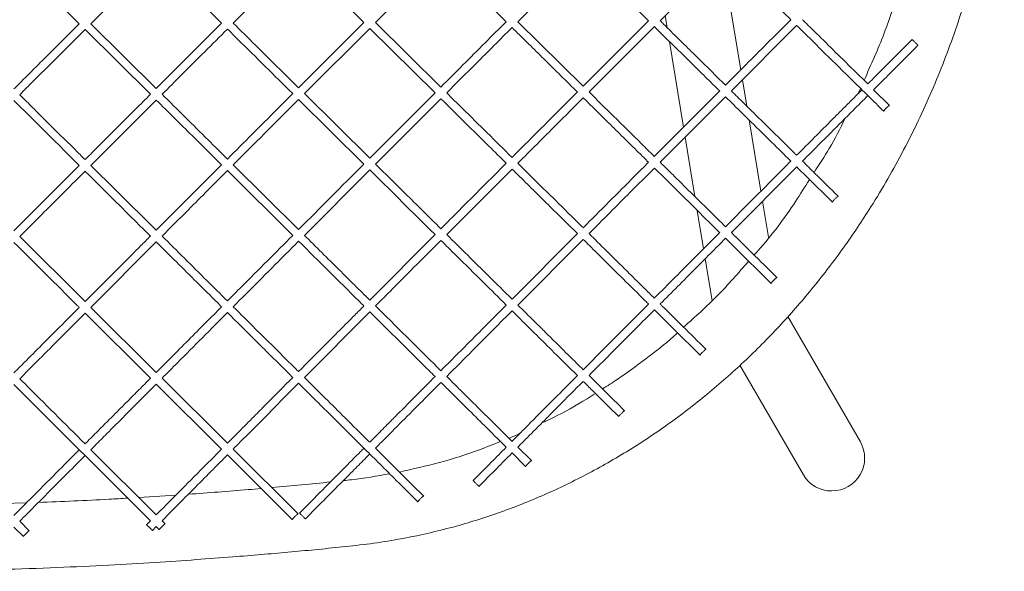
# Model space of a CAD drawing. Units: millimetres. Extents: x 1051 to 1780, y -4196 to -2912.
# Drawn here: x 1451 to 1691, y -3595 to -3461 of the extents above; entities that cross this region are included whole.
import ezdxf

# ---------------------------------------------------------------- set-up
doc = ezdxf.new("R2010")
doc.units = ezdxf.units.MM

msp = doc.modelspace()

# ---------------------------------------------------------------- linework, layer by layer
at = {"color": 7, "linetype": 'Continuous', "lineweight": 15}
for p, q in [((1468.74, -3461.83), (1484.61, -3445.99)), ((1484.61, -3445.99), (1500.48, -3461.71)), ((1519.18, -3445.84), (1535.05, -3461.54)), ((1553.75, -3445.68), (1569.62, -3461.35)), ((1572.46, -3461.34), (1588.33, -3445.46)), ((1607.04, -3461.11), (1622.91, -3445.22)), ((1626.62, -3473.03), (1622.16, -3445.97)), ((1588.32, -3477.02), (1572.46, -3461.34)), ((1604.2, -3461.12), (1588.32, -3477.02)), ((1608.24, -3459.91), (1608.71, -3462.77)), ((1467.32, -3463.25), (1483.19, -3478.99)), ((1484.6, -3477.58), (1468.74, -3461.83)), ((1500.48, -3461.71), (1484.6, -3477.58)), ((1535.05, -3461.54), (1519.18, -3477.42)), ((1520.59, -3478.82), (1536.47, -3462.95)), ((1536.47, -3462.95), (1552.34, -3478.65)), ((1553.75, -3477.23), (1537.88, -3461.53)), ((1589.75, -3478.42), (1605.62, -3462.53)), ((1624.32, -3478.17), (1640.19, -3462.25)), ((1609.27, -3466.12), (1612.7, -3486.99)), ((1628.08, -3481.88), (1627.02, -3475.47)), ((1662.75, -3481.69), (1658.89, -3477.88)), ((1468.73, -3496.29), (1484.61, -3480.4)), ((1519.18, -3480.24), (1535.05, -3495.97)), ((1536.46, -3494.55), (1520.59, -3478.82)), ((1552.34, -3478.65), (1536.46, -3494.55)), ((1537.89, -3495.97), (1553.76, -3480.06)), ((1621.49, -3478.18), (1605.61, -3494.1)), ((1607.03, -3495.51), (1622.91, -3479.59)), ((1662.75, -3481.69), (1662.75, -3481.75)), ((1631.48, -3502.57), (1628.63, -3485.23)), ((1613.1, -3489.42), (1615.48, -3503.87)), ((1500.48, -3496.15), (1484.6, -3512.07)), ((1519.18, -3511.89), (1503.31, -3496.14)), ((1555.17, -3513.1), (1571.05, -3497.17)), ((1624.32, -3512.61), (1640.2, -3496.66)), ((1501.9, -3497.56), (1517.77, -3513.31)), ((1520.6, -3513.3), (1536.48, -3497.38)), ((1633.32, -3513.73), (1631.89, -3505.01)), ((1616.04, -3507.23), (1617.57, -3516.55)), ((1467.31, -3529.41), (1451.44, -3513.59)), ((1552.34, -3513.1), (1536.46, -3529.05)), ((1586.92, -3512.88), (1571.04, -3528.83)), ((1468.73, -3530.82), (1484.61, -3514.89)), ((1572.46, -3530.24), (1588.34, -3514.28)), ((1617.97, -3518.98), (1619.65, -3529.17)), ((1467.32, -3532.24), (1483.19, -3548.05)), ((1484.6, -3546.64), (1468.73, -3530.82)), ((1520.59, -3547.85), (1536.47, -3531.88)), ((1655.68, -3563.53), (1638.06, -3533.02)), ((1626.42, -3544.86), (1641.82, -3571.53)), ((1450.03, -3549.58), (1483.19, -3582.72)), ((1484.6, -3549.47), (1500.48, -3565.29)), ((1501.88, -3563.87), (1486.01, -3548.05)), ((1484.6, -3581.3), (1468.73, -3565.44)), ((1519.07, -3581), (1503.3, -3565.28)), ((1571.05, -3566.23), (1574.34, -3569.5)), ((1575.75, -3568.08), (1572.45, -3564.81)), ((1501.89, -3566.7), (1517.66, -3582.41)), ((1453.07, -3578.35), (1447.13, -3578.51)), ((1489.38, -3576.48), (1480.34, -3577.04)), ((1453.73, -3585.13), (1451.44, -3582.83)), ((1483.19, -3582.72), (1482.25, -3583.67)), ((1486.76, -3583.46), (1486.01, -3582.71)), ((1450.03, -3584.25), (1452.32, -3586.54)), ((1483.67, -3585.08), (1484.61, -3584.13)), ((1484.61, -3584.13), (1485.35, -3584.88))]:
    msp.add_line(p, q, dxfattribs=at)
at = {"color": 7, "linetype": 'Continuous', "lineweight": 15, "flags": 128}
for points in [[(1450.03, -3446.09), (1461.49, -3457.46), (1465.9, -3461.84)], [(1661.42, -3483.09), (1661.37, -3483.12), (1661.35, -3483.11), (1661.36, -3483.05), (1661.44, -3482.92), (1661.59, -3482.72), (1661.8, -3482.49), (1662.03, -3482.25), (1662.27, -3482.03), (1662.48, -3481.85), (1662.64, -3481.73), (1662.74, -3481.68), (1662.75, -3481.69), (1662.75, -3481.69)], [(1465.9, -3496.29), (1460.73, -3501.47), (1452.25, -3509.96), (1450.03, -3512.18)], [(1484.6, -3512.07), (1474.83, -3502.35), (1468.73, -3496.29)]]:
    msp.add_lwpolyline(points, dxfattribs=at)
at = {"color": 7, "linetype": 'Continuous', "lineweight": 15}
for centre, radius, start, end in [((1648.72, -3567.48), 7.99, 270.1838, 29.5556), ((1648.66, -3567.56), 7.91, 210.1067, 270.6407)]:
    msp.add_arc(centre, radius, start, end, dxfattribs=at)
for points, knots in [([(1415.45, -3595.02), (1420.9, -3594.99), (1431.36, -3594.95), (1446.39, -3594.61), (1460.15, -3594.14), (1472.65, -3593.55), (1483.92, -3592.9), (1493.96, -3592.22), (1502.56, -3591.56), (1509.97, -3590.95), (1516.63, -3590.37), (1523.18, -3589.76), (1529.84, -3589.08), (1536.63, -3588.34), (1545.15, -3587.01), (1555.3, -3584.78), (1566.88, -3581.26), (1578.17, -3576.86), (1589.09, -3571.63), (1599.57, -3565.65), (1609.59, -3558.94), (1619.1, -3551.55), (1628.08, -3543.56), (1636.52, -3534.99), (1644.38, -3525.92), (1651.66, -3516.38), (1659.07, -3505.33), (1666.36, -3492.63), (1673.21, -3478.23), (1678.92, -3463.44), (1683.47, -3448.44), (1686.88, -3433.41), (1689.2, -3418.41), (1690.48, -3403.49), (1690.72, -3388.71), (1690.01, -3374.85), (1689, -3361.74), (1687.76, -3349.03), (1686.13, -3335.71), (1684.05, -3321.64), (1681.47, -3306.85), (1678.33, -3291.37), (1674.88, -3276.55), (1671.33, -3262.89), (1667.93, -3250.89), (1664.55, -3239.74), (1661.29, -3229.45), (1658.07, -3220.04), (1654.76, -3211.54), (1651.46, -3203.94), (1648.13, -3196.99), (1644.44, -3189.95), (1640.07, -3182.42), (1634.77, -3174.26), (1628.62, -3165.81), (1622.05, -3157.81), (1615.15, -3150.33), (1608.01, -3143.39), (1600, -3136.46), (1590.94, -3129.56), (1581.25, -3123.28), (1574.01, -3119.04), (1570.13, -3117.23), (1569.57, -3116.97)], [0, 0, 0, 0, 0.022923, 0.044001, 0.063297, 0.080852, 0.096689, 0.110818, 0.123211, 0.133009, 0.14214, 0.151351, 0.160727, 0.170333, 0.180134, 0.197041, 0.214055, 0.231052, 0.248012, 0.264939, 0.281832, 0.298701, 0.315566, 0.332421, 0.349257, 0.366077, 0.38289, 0.405298, 0.4277, 0.450065, 0.472131, 0.493848, 0.515215, 0.536339, 0.557283, 0.577915, 0.595304, 0.613207, 0.63225, 0.652442, 0.673771, 0.696224, 0.719777, 0.738652, 0.756442, 0.773004, 0.788346, 0.802545, 0.815453, 0.827265, 0.837918, 0.848378, 0.861222, 0.87508, 0.889951, 0.905837, 0.919278, 0.933377, 0.948265, 0.964405, 0.981845, 0.997372, 1, 1, 1, 1]), ([(1503.31, -3461.7), (1507.63, -3457.38), (1512.92, -3452.09), (1518.21, -3446.81), (1519.18, -3445.84)], [0, 0, 0, 0, 0.816783, 1, 1, 1, 1]), ([(1537.88, -3461.53), (1540.04, -3459.37), (1545.33, -3454.08), (1550.62, -3448.8), (1553.75, -3445.68)], [0, 0, 0, 0, 0.408071, 1, 1, 1, 1]), ([(1588.33, -3445.46), (1588.68, -3445.81), (1591.94, -3449.02), (1597.23, -3454.24), (1602.17, -3459.11), (1604.2, -3461.12)], [0, 0, 0, 0, 0.0664, 0.615695, 1, 1, 1, 1]), ([(1622.91, -3445.22), (1623.64, -3445.94), (1625.32, -3447.6), (1628.22, -3450.46), (1631.87, -3454.05), (1635.47, -3457.6), (1637.86, -3459.95), (1638.77, -3460.85)], [0, 0, 0, 0, 0.137234, 0.319164, 0.548951, 0.827152, 1, 1, 1, 1]), ([(1665.31, -3452.63), (1664.1, -3456.48), (1661.64, -3464.3), (1658.27, -3471.78), (1656.56, -3475.58)], [0, 0, 0, 0, 0.492435, 1, 1, 1, 1]), ([(1569.62, -3461.35), (1567.91, -3463.06), (1562.61, -3468.35), (1557.33, -3473.65), (1553.75, -3477.23)], [0, 0, 0, 0, 0.3240095, 1, 1, 1, 1]), ([(1622.9, -3476.77), (1622.66, -3476.53), (1620.07, -3473.98), (1615.06, -3469.03), (1610.01, -3464.04), (1607.31, -3461.38), (1607.04, -3461.11)], [0, 0, 0, 0, 0.044468, 0.489788, 0.948059, 1, 1, 1, 1]), ([(1638.77, -3460.85), (1636.81, -3462.81), (1631.52, -3468.12), (1626.23, -3473.42), (1622.9, -3476.77)], [0, 0, 0, 0, 0.37021, 1, 1, 1, 1]), ([(1657.47, -3476.48), (1657.25, -3476.26), (1655.25, -3474.29), (1651.65, -3470.74), (1646.87, -3466.03), (1643.59, -3462.79), (1641.9, -3461.13), (1641.61, -3460.84)], [0, 0, 0, 0, 0.041132, 0.378886, 0.680088, 0.944708, 1, 1, 1, 1]), ([(1465.9, -3461.84), (1463.78, -3463.96), (1458.91, -3468.82), (1453.61, -3474.11), (1450.44, -3477.28), (1450.03, -3477.69)], [0, 0, 0, 0, 0.400571, 0.92137, 1, 1, 1, 1]), ([(1451.44, -3479.1), (1452.11, -3478.43), (1455.35, -3475.2), (1460.64, -3469.91), (1465.27, -3465.3), (1467.32, -3463.25)], [0, 0, 0, 0, 0.126267, 0.612086, 1, 1, 1, 1]), ([(1486.02, -3478.99), (1487.63, -3477.38), (1492.92, -3472.08), (1498.21, -3466.8), (1501.9, -3463.11)], [0, 0, 0, 0, 0.303309, 1, 1, 1, 1]), ([(1501.9, -3463.11), (1502.74, -3463.95), (1508.03, -3469.19), (1513.32, -3474.43), (1517.76, -3478.83)], [0, 0, 0, 0, 0.160378, 1, 1, 1, 1]), ([(1519.18, -3477.42), (1515.68, -3473.96), (1510.39, -3468.71), (1505.11, -3463.48), (1503.31, -3461.7)], [0, 0, 0, 0, 0.660666, 1, 1, 1, 1]), ([(1555.17, -3478.64), (1557.53, -3476.28), (1562.82, -3470.97), (1568.11, -3465.69), (1571.04, -3462.75)], [0, 0, 0, 0, 0.445767, 1, 1, 1, 1]), ([(1571.04, -3462.75), (1573.46, -3465.14), (1578.6, -3470.22), (1583.89, -3475.45), (1586.76, -3478.28), (1586.91, -3478.43)], [0, 0, 0, 0, 0.4572821, 0.9716138, 1, 1, 1, 1]), ([(1605.62, -3462.53), (1605.97, -3462.87), (1608.91, -3465.77), (1612.76, -3469.57), (1617.42, -3474.17), (1619.77, -3476.49), (1621.2, -3477.9), (1621.49, -3478.18)], [0, 0, 0, 0, 0.064888, 0.556052, 0.728763, 0.946914, 1, 1, 1, 1]), ([(1640.19, -3462.25), (1640.53, -3462.59), (1642.85, -3464.87), (1647.41, -3469.37), (1654.13, -3475.99), (1658.86, -3480.65), (1661.35, -3483.11)], [0, 0, 0, 0, 0.047955, 0.329087, 0.646452, 1, 1, 1, 1]), ([(1668.24, -3465.66), (1666.77, -3467.14), (1664.09, -3469.83), (1660.5, -3473.43), (1658.38, -3475.56), (1657.47, -3476.48)], [0, 0, 0, 0, 0.409882, 0.745369, 1, 1, 1, 1]), ([(1669.66, -3467.08), (1669.65, -3467.07), (1669.65, -3467.05), (1669.54, -3466.93), (1669.37, -3466.75), (1669.15, -3466.52), (1668.91, -3466.28), (1668.67, -3466.05), (1668.47, -3465.86), (1668.32, -3465.72), (1668.26, -3465.67), (1668.25, -3465.67), (1668.25, -3465.66)], [0, 0, 0, 0, 0.108389, 0.216777, 0.325166, 0.433554, 0.541943, 0.650332, 0.75872, 0.867109, 0.975497, 1, 1, 1, 1]), ([(1658.89, -3477.88), (1659.74, -3477.03), (1661.85, -3474.92), (1665.43, -3471.32), (1668.18, -3468.56), (1669.66, -3467.08)], [0, 0, 0, 0, 0.235201, 0.587352, 1, 1, 1, 1]), ([(1656.06, -3477.89), (1655.79, -3478.16), (1654.84, -3479.12), (1653.17, -3480.79), (1651.05, -3482.92), (1646.72, -3487.27), (1643.09, -3490.91), (1640.18, -3493.83)], [0, 0, 0, 0, 0.049763, 0.180933, 0.314711, 0.450825, 1, 1, 1, 1]), ([(1655.71, -3477.55), (1655.59, -3477.87), (1655.42, -3478.3), (1655.21, -3478.7), (1655.15, -3478.81)], [0, 0, 0, 0, 0.7423014, 1, 1, 1, 1]), ([(1450.03, -3480.52), (1450.79, -3481.27), (1452.64, -3483.11), (1457.93, -3488.37), (1462.46, -3492.87), (1465.9, -3496.29)], [0, 0, 0, 0, 0.143637, 0.348997, 1, 1, 1, 1]), ([(1467.31, -3494.88), (1466.5, -3494.07), (1462.65, -3490.24), (1457.77, -3485.39), (1453.3, -3480.94), (1451.85, -3479.51), (1451.44, -3479.1)], [0, 0, 0, 0, 0.154262, 0.727259, 0.922762, 1, 1, 1, 1]), ([(1483.19, -3478.99), (1481.97, -3480.21), (1477.59, -3484.59), (1472.3, -3489.89), (1468.22, -3493.97), (1467.31, -3494.88)], [0, 0, 0, 0, 0.230061, 0.82795, 1, 1, 1, 1]), ([(1484.61, -3480.4), (1487.51, -3483.28), (1492.8, -3488.52), (1498.09, -3493.78), (1500.48, -3496.15)], [0, 0, 0, 0, 0.547913, 1, 1, 1, 1]), ([(1501.89, -3494.73), (1500.33, -3493.18), (1495.04, -3487.93), (1489.75, -3482.68), (1486.02, -3478.99)], [0, 0, 0, 0, 0.295175, 1, 1, 1, 1]), ([(1517.76, -3478.83), (1516.49, -3480.11), (1511.19, -3485.4), (1505.91, -3490.71), (1501.89, -3494.73)], [0, 0, 0, 0, 0.240838, 1, 1, 1, 1]), ([(1503.31, -3496.14), (1508.33, -3491.11), (1513.61, -3485.81), (1518.91, -3480.51), (1519.18, -3480.24)], [0, 0, 0, 0, 0.948396, 1, 1, 1, 1]), ([(1553.76, -3480.06), (1557.65, -3483.91), (1562.94, -3489.14), (1568.23, -3494.37), (1569.63, -3495.76)], [0, 0, 0, 0, 0.735543, 1, 1, 1, 1]), ([(1571.04, -3494.34), (1567.03, -3490.37), (1561.74, -3485.14), (1556.45, -3479.91), (1555.17, -3478.64)], [0, 0, 0, 0, 0.758284, 1, 1, 1, 1]), ([(1586.91, -3478.43), (1585.76, -3479.58), (1580.47, -3484.88), (1575.18, -3490.18), (1571.04, -3494.34)], [0, 0, 0, 0, 0.2163994, 1, 1, 1, 1]), ([(1572.46, -3495.75), (1575.56, -3492.64), (1580.85, -3487.33), (1586.15, -3482.03), (1588.33, -3479.84)], [0, 0, 0, 0, 0.586776, 1, 1, 1, 1]), ([(1588.33, -3479.84), (1590.38, -3481.86), (1594.86, -3486.28), (1600.14, -3491.51), (1603.39, -3494.72), (1604.2, -3495.52)], [0, 0, 0, 0, 0.386711, 0.846572, 1, 1, 1, 1]), ([(1605.61, -3494.1), (1604.57, -3493.08), (1601.27, -3489.81), (1595.98, -3484.58), (1591.73, -3480.38), (1589.75, -3478.42)], [0, 0, 0, 0, 0.19621, 0.625262, 1, 1, 1, 1]), ([(1622.91, -3479.59), (1623.55, -3480.22), (1625.83, -3482.47), (1629.99, -3486.58), (1634.64, -3491.17), (1637.65, -3494.14), (1638.77, -3495.25)], [0, 0, 0, 0, 0.121195, 0.43124, 0.787168, 1, 1, 1, 1]), ([(1640.18, -3493.83), (1639.97, -3493.62), (1638.25, -3491.92), (1635.2, -3488.91), (1631.22, -3484.98), (1627.78, -3481.59), (1625.55, -3479.38), (1624.45, -3478.3), (1624.32, -3478.17)], [0, 0, 0, 0, 0.039814, 0.32575, 0.57697, 0.793442, 0.975141, 1, 1, 1, 1]), ([(1641.61, -3495.24), (1641.92, -3494.93), (1644.21, -3492.62), (1648.33, -3488.49), (1652.75, -3484.05), (1655.75, -3481.04), (1656.92, -3479.86), (1657.48, -3479.3)], [0, 0, 0, 0, 0.058635, 0.433757, 0.777955, 0.893903, 1, 1, 1, 1]), ([(1651.99, -3484.82), (1650.75, -3487.3), (1648.48, -3491.85), (1645.68, -3496.09), (1644.41, -3498)], [0, 0, 0, 0, 0.5476174, 1, 1, 1, 1]), ([(1535.05, -3495.97), (1534.99, -3496.02), (1529.7, -3501.32), (1524.41, -3506.63), (1519.18, -3511.89)], [0, 0, 0, 0, 0.010183, 1, 1, 1, 1]), ([(1553.75, -3511.69), (1550.84, -3508.8), (1545.56, -3503.56), (1540.27, -3498.32), (1537.89, -3495.97)], [0, 0, 0, 0, 0.550177, 1, 1, 1, 1]), ([(1569.63, -3495.76), (1565.8, -3499.59), (1560.51, -3504.9), (1555.22, -3510.21), (1553.75, -3511.69)], [0, 0, 0, 0, 0.72231, 1, 1, 1, 1]), ([(1571.05, -3497.17), (1571.68, -3497.79), (1574.77, -3500.85), (1580.06, -3506.09), (1584.72, -3510.7), (1586.92, -3512.88)], [0, 0, 0, 0, 0.119608, 0.584518, 1, 1, 1, 1]), ([(1588.33, -3511.46), (1588.16, -3511.3), (1585.91, -3509.06), (1580.62, -3503.83), (1575.49, -3498.75), (1572.46, -3495.75)], [0, 0, 0, 0, 0.031342, 0.426438, 1, 1, 1, 1]), ([(1604.2, -3495.52), (1603.09, -3496.63), (1597.79, -3501.94), (1592.51, -3507.26), (1588.33, -3511.46)], [0, 0, 0, 0, 0.209713, 1, 1, 1, 1]), ([(1589.75, -3512.87), (1593.09, -3509.51), (1598.38, -3504.19), (1603.67, -3498.88), (1605.62, -3496.93)], [0, 0, 0, 0, 0.632053, 1, 1, 1, 1]), ([(1605.62, -3496.93), (1606.27, -3497.57), (1608.23, -3499.51), (1611.72, -3502.96), (1616.32, -3507.51), (1619.66, -3510.81), (1621.45, -3512.58), (1621.49, -3512.62)], [0, 0, 0, 0, 0.122801, 0.3700766, 0.6603649, 0.9936267, 1, 1, 1, 1]), ([(1622.9, -3511.2), (1621.66, -3509.98), (1619.09, -3507.44), (1615.42, -3503.81), (1612.06, -3500.49), (1609.34, -3497.8), (1607.73, -3496.2), (1607.03, -3495.51)], [0, 0, 0, 0, 0.2336369, 0.4859226, 0.6939062, 0.8690191, 1, 1, 1, 1]), ([(1638.77, -3495.25), (1638.18, -3495.85), (1632.88, -3501.16), (1627.59, -3506.48), (1622.9, -3511.2)], [0, 0, 0, 0, 0.1126382, 1, 1, 1, 1]), ([(1640.2, -3496.66), (1640.72, -3497.17), (1643.61, -3500.03), (1646.5, -3502.88), (1648.87, -3505.22)], [0, 0, 0, 0, 0.181417, 1, 1, 1, 1]), ([(1650.27, -3503.8), (1648.39, -3501.94), (1645.5, -3499.09), (1642.62, -3496.24), (1641.61, -3495.24)], [0, 0, 0, 0, 0.650236, 1, 1, 1, 1]), ([(1451.44, -3513.59), (1452.44, -3512.59), (1456.08, -3508.95), (1461.37, -3503.65), (1465.66, -3499.36), (1467.32, -3497.7)], [0, 0, 0, 0, 0.189061, 0.687668, 1, 1, 1, 1]), ([(1467.32, -3497.7), (1467.36, -3497.75), (1471.38, -3501.74), (1476.67, -3507), (1481.92, -3512.22), (1483.19, -3513.48)], [0, 0, 0, 0, 0.008066, 0.759354, 1, 1, 1, 1]), ([(1486.02, -3513.47), (1488.14, -3511.34), (1493.44, -3506.03), (1498.73, -3500.73), (1501.9, -3497.56)], [0, 0, 0, 0, 0.4018869, 1, 1, 1, 1]), ([(1536.48, -3497.38), (1541.21, -3502.07), (1546.5, -3507.31), (1551.79, -3512.55), (1552.34, -3513.1)], [0, 0, 0, 0, 0.8953455, 1, 1, 1, 1]), ([(1643.31, -3499.73), (1642.19, -3501.52), (1638.42, -3507.54), (1633.87, -3513.67), (1630.18, -3517.73), (1629.86, -3518.09)], [0, 0, 0, 0, 0.277509, 0.937047, 1, 1, 1, 1]), ([(1648.87, -3505.22), (1648.87, -3505.21), (1648.86, -3505.18), (1648.95, -3505.04), (1649.11, -3504.84), (1649.32, -3504.61), (1649.55, -3504.36), (1649.79, -3504.14), (1650.01, -3503.95), (1650.17, -3503.83), (1650.25, -3503.79), (1650.28, -3503.79), (1650.27, -3503.83), (1650.26, -3503.85)], [0, 0, 0, 0, 0.0977586, 0.1955172, 0.2932759, 0.3910345, 0.4887931, 0.5865517, 0.6843103, 0.782069, 0.8798276, 0.9104628, 1, 1, 1, 1]), ([(1648.9, -3505.21), (1648.9, -3505.22), (1648.88, -3505.23), (1648.87, -3505.22), (1648.87, -3505.22)], [0, 0, 0, 0, 0.421857, 1, 1, 1, 1]), ([(1483.19, -3513.48), (1482.42, -3514.25), (1478.43, -3518.25), (1473.14, -3523.56), (1468.61, -3528.11), (1467.31, -3529.41)], [0, 0, 0, 0, 0.144621, 0.754753, 1, 1, 1, 1]), ([(1501.89, -3529.25), (1500.22, -3527.59), (1494.93, -3522.33), (1489.64, -3517.07), (1486.02, -3513.47)], [0, 0, 0, 0, 0.316002, 1, 1, 1, 1]), ([(1517.77, -3513.31), (1513.62, -3517.48), (1508.32, -3522.79), (1503.03, -3528.1), (1501.89, -3529.25)], [0, 0, 0, 0, 0.783819, 1, 1, 1, 1]), ([(1536.46, -3529.05), (1533.98, -3526.59), (1528.7, -3521.34), (1523.41, -3516.09), (1520.6, -3513.3)], [0, 0, 0, 0, 0.468816, 1, 1, 1, 1]), ([(1571.04, -3528.83), (1569.15, -3526.96), (1563.86, -3521.71), (1558.57, -3516.47), (1555.17, -3513.1)], [0, 0, 0, 0, 0.357378, 1, 1, 1, 1]), ([(1605.61, -3528.58), (1604.81, -3527.79), (1602.78, -3525.78), (1599.74, -3522.76), (1596.64, -3519.7), (1593.38, -3516.47), (1591.14, -3514.25), (1589.75, -3512.87)], [0, 0, 0, 0, 0.151531, 0.383944, 0.5755448, 0.7368331, 1, 1, 1, 1]), ([(1621.49, -3512.62), (1619.56, -3514.55), (1614.27, -3519.87), (1608.98, -3525.2), (1605.61, -3528.58)], [0, 0, 0, 0, 0.363914, 1, 1, 1, 1]), ([(1635.41, -3523.58), (1633.37, -3521.56), (1629.68, -3517.91), (1625.98, -3514.25), (1624.32, -3512.61)], [0, 0, 0, 0, 0.550724, 1, 1, 1, 1]), ([(1450.03, -3515.01), (1455.15, -3520.11), (1460.44, -3525.38), (1465.73, -3530.66), (1465.9, -3530.82)], [0, 0, 0, 0, 0.968341, 1, 1, 1, 1]), ([(1484.61, -3514.89), (1486.23, -3516.51), (1491.18, -3521.43), (1496.47, -3526.69), (1500.14, -3530.33), (1500.48, -3530.67)], [0, 0, 0, 0, 0.30752, 0.935444, 1, 1, 1, 1]), ([(1503.31, -3530.67), (1507.46, -3526.49), (1512.75, -3521.17), (1518.04, -3515.86), (1519.19, -3514.72)], [0, 0, 0, 0, 0.784508, 1, 1, 1, 1]), ([(1519.19, -3514.72), (1524.06, -3519.55), (1529.35, -3524.8), (1534.63, -3530.05), (1535.05, -3530.47)], [0, 0, 0, 0, 0.921132, 1, 1, 1, 1]), ([(1537.88, -3530.46), (1539.25, -3529.08), (1544.54, -3523.76), (1549.84, -3518.45), (1553.76, -3514.51)], [0, 0, 0, 0, 0.259158, 1, 1, 1, 1]), ([(1553.76, -3514.51), (1554.99, -3515.74), (1558.45, -3519.16), (1563.73, -3524.4), (1567.79, -3528.43), (1569.63, -3530.25)], [0, 0, 0, 0, 0.233059, 0.652441, 1, 1, 1, 1]), ([(1588.34, -3514.28), (1588.84, -3514.79), (1590.57, -3516.5), (1593.81, -3519.71), (1598.33, -3524.18), (1601.89, -3527.71), (1603.94, -3529.74), (1604.2, -3530)], [0, 0, 0, 0, 0.09602, 0.327041, 0.612018, 0.95095, 1, 1, 1, 1]), ([(1607.03, -3529.99), (1609.84, -3527.16), (1615.13, -3521.84), (1620.42, -3516.52), (1622.91, -3514.02)], [0, 0, 0, 0, 0.530926, 1, 1, 1, 1]), ([(1622.91, -3514.02), (1624.39, -3515.49), (1628.09, -3519.15), (1631.78, -3522.81), (1634, -3525)], [0, 0, 0, 0, 0.400687, 1, 1, 1, 1]), ([(1628.52, -3519.57), (1626.04, -3522.44), (1621.12, -3528.13), (1615.5, -3533.14), (1612.71, -3535.62)], [0, 0, 0, 0, 0.504204, 1, 1, 1, 1]), ([(1634, -3525), (1634, -3524.99), (1634, -3524.96), (1634.09, -3524.82), (1634.25, -3524.63), (1634.46, -3524.39), (1634.69, -3524.15), (1634.93, -3523.92), (1635.15, -3523.73), (1635.31, -3523.61), (1635.38, -3523.57), (1635.42, -3523.57), (1635.4, -3523.6), (1635.4, -3523.63)], [0, 0, 0, 0, 0.098248, 0.196496, 0.294745, 0.392993, 0.491241, 0.589489, 0.687738, 0.785986, 0.884234, 0.915023, 1, 1, 1, 1]), ([(1634.04, -3524.99), (1634.03, -3524.99), (1634.01, -3525.01), (1634.01, -3525), (1634, -3525)], [0, 0, 0, 0, 0.457235, 1, 1, 1, 1]), ([(1500.48, -3530.67), (1499.2, -3531.95), (1495.09, -3536.09), (1489.8, -3541.41), (1485.78, -3545.45), (1484.6, -3546.64)], [0, 0, 0, 0, 0.240986, 0.776694, 1, 1, 1, 1]), ([(1519.17, -3546.44), (1518.92, -3546.19), (1517.61, -3544.88), (1515.22, -3542.51), (1512, -3539.31), (1508.02, -3535.35), (1505.12, -3532.47), (1503.3, -3530.66)], [0, 0, 0, 0, 0.047943, 0.248325, 0.451184, 0.656519, 1, 1, 1, 1]), ([(1535.05, -3530.47), (1534.32, -3531.21), (1531.11, -3534.43), (1525.81, -3539.75), (1521.26, -3544.34), (1519.17, -3546.44)], [0, 0, 0, 0, 0.13869, 0.605957, 1, 1, 1, 1]), ([(1553.75, -3546.22), (1551.45, -3543.93), (1546.16, -3538.68), (1540.87, -3533.43), (1537.88, -3530.46)], [0, 0, 0, 0, 0.435179, 1, 1, 1, 1]), ([(1569.63, -3530.25), (1566.46, -3533.43), (1561.31, -3538.61), (1556.02, -3543.94), (1553.89, -3546.08), (1553.75, -3546.22)], [0, 0, 0, 0, 0.597638, 0.973702, 1, 1, 1, 1]), ([(1588.32, -3545.98), (1587.18, -3544.84), (1584.93, -3542.61), (1581.77, -3539.47), (1578.97, -3536.7), (1575.94, -3533.69), (1573.81, -3531.58), (1572.46, -3530.24)], [0, 0, 0, 0, 0.215864, 0.425539, 0.598399, 0.743902, 1, 1, 1, 1]), ([(1604.2, -3530), (1599.01, -3535.22), (1593.72, -3540.54), (1588.43, -3545.87), (1588.32, -3545.98)], [0, 0, 0, 0, 0.9798491, 1, 1, 1, 1]), ([(1618.15, -3541.01), (1616.28, -3539.15), (1612.74, -3535.64), (1609.03, -3531.97), (1607.2, -3530.16), (1607.03, -3529.99)], [0, 0, 0, 0, 0.506148, 0.954069, 1, 1, 1, 1]), ([(1465.9, -3530.82), (1464.5, -3532.23), (1460.22, -3536.52), (1454.93, -3541.83), (1451.04, -3545.74), (1450.03, -3546.75)], [0, 0, 0, 0, 0.2641624, 0.8094781, 1, 1, 1, 1]), ([(1451.44, -3548.16), (1452.71, -3546.89), (1456.68, -3542.91), (1461.97, -3537.6), (1465.99, -3533.57), (1467.32, -3532.24)], [0, 0, 0, 0, 0.240376, 0.749122, 1, 1, 1, 1]), ([(1486.01, -3548.05), (1487.26, -3546.8), (1492.55, -3541.47), (1497.85, -3536.15), (1501.9, -3532.08)], [0, 0, 0, 0, 0.235386, 1, 1, 1, 1]), ([(1501.9, -3532.08), (1504.11, -3534.29), (1507.36, -3537.52), (1511.93, -3542.06), (1515, -3545.11), (1517.04, -3547.14), (1517.76, -3547.86)], [0, 0, 0, 0, 0.4189937, 0.6146164, 0.8623698, 1, 1, 1, 1]), ([(1536.47, -3531.88), (1537.56, -3532.96), (1540.59, -3535.97), (1545.39, -3540.74), (1549.59, -3544.91), (1551.85, -3547.15), (1552.34, -3547.64)], [0, 0, 0, 0, 0.20592, 0.573218, 0.907732, 1, 1, 1, 1]), ([(1555.17, -3547.63), (1559.37, -3543.4), (1564.66, -3538.07), (1569.96, -3532.75), (1571.05, -3531.65)], [0, 0, 0, 0, 0.793985, 1, 1, 1, 1]), ([(1571.05, -3531.65), (1571.6, -3532.21), (1573.26, -3533.85), (1576.28, -3536.85), (1580.36, -3540.89), (1583.99, -3544.49), (1586.26, -3546.75), (1586.91, -3547.4)], [0, 0, 0, 0, 0.105244, 0.313652, 0.570731, 0.876486, 1, 1, 1, 1]), ([(1589.74, -3547.39), (1591.23, -3545.89), (1596.52, -3540.56), (1601.81, -3535.24), (1605.62, -3531.41)], [0, 0, 0, 0, 0.280425, 1, 1, 1, 1]), ([(1605.62, -3531.41), (1606.97, -3532.74), (1610.67, -3536.41), (1614.38, -3540.09), (1616.75, -3542.43)], [0, 0, 0, 0, 0.36274, 1, 1, 1, 1]), ([(1611.25, -3536.98), (1610.91, -3537.3), (1608.48, -3539.59), (1603.54, -3543.34), (1597.82, -3547.61), (1594.21, -3549.88), (1593.01, -3550.63)], [0, 0, 0, 0, 0.061005, 0.439347, 0.813872, 1, 1, 1, 1]), ([(1616.75, -3542.43), (1616.75, -3542.42), (1616.74, -3542.39), (1616.84, -3542.25), (1617, -3542.06), (1617.21, -3541.83), (1617.45, -3541.59), (1617.69, -3541.36), (1617.9, -3541.17), (1618.06, -3541.04), (1618.13, -3541), (1618.16, -3541.01), (1618.17, -3541.03), (1618.13, -3541.08), (1618.12, -3541.09)], [0, 0, 0, 0, 0.095079, 0.190157, 0.285236, 0.380315, 0.475393, 0.570472, 0.665551, 0.76063, 0.855708, 0.885504, 0.980582, 1, 1, 1, 1]), ([(1616.79, -3542.42), (1616.78, -3542.42), (1616.76, -3542.44), (1616.75, -3542.43), (1616.75, -3542.43)], [0, 0, 0, 0, 0.481387, 1, 1, 1, 1]), ([(1586.91, -3547.4), (1585.51, -3548.81), (1582.28, -3552.06), (1578.44, -3555.93), (1575.18, -3559.21), (1573.12, -3561.3), (1571.66, -3562.76), (1571.03, -3563.4)], [0, 0, 0, 0, 0.265672, 0.609378, 0.725073, 0.881487, 1, 1, 1, 1]), ([(1598.38, -3555.96), (1596.69, -3554.28), (1593.81, -3551.42), (1590.93, -3548.56), (1589.74, -3547.39)], [0, 0, 0, 0, 0.5878904, 1, 1, 1, 1]), ([(1467.31, -3564.02), (1462.4, -3559.11), (1457.11, -3553.82), (1451.82, -3548.54), (1451.44, -3548.16)], [0, 0, 0, 0, 0.929226, 1, 1, 1, 1]), ([(1483.19, -3548.05), (1482.26, -3548.99), (1480.42, -3550.84), (1477.43, -3553.85), (1473.98, -3557.32), (1470.53, -3560.79), (1468.22, -3563.1), (1467.31, -3564.02)], [0, 0, 0, 0, 0.175958, 0.347846, 0.564922, 0.827666, 1, 1, 1, 1]), ([(1468.73, -3565.44), (1469.19, -3564.97), (1470.61, -3563.54), (1472.86, -3561.27), (1477, -3557.11), (1480.87, -3553.22), (1483.91, -3550.16), (1484.6, -3549.47)], [0, 0, 0, 0, 0.087278, 0.26803, 0.426258, 0.868852, 1, 1, 1, 1]), ([(1517.76, -3547.86), (1515.69, -3549.96), (1512.68, -3552.98), (1508.47, -3557.23), (1505.26, -3560.47), (1502.97, -3562.78), (1501.88, -3563.87)], [0, 0, 0, 0, 0.392558, 0.567456, 0.795128, 1, 1, 1, 1]), ([(1503.3, -3565.28), (1503.88, -3564.7), (1505.29, -3563.27), (1510.59, -3557.93), (1515.31, -3553.18), (1519.18, -3549.27)], [0, 0, 0, 0, 0.108816, 0.267749, 1, 1, 1, 1]), ([(1519.18, -3549.27), (1519.58, -3549.67), (1521.86, -3551.94), (1526.32, -3556.37), (1532.83, -3562.85), (1540.21, -3570.19), (1545.41, -3575.38), (1548.16, -3578.11)], [0, 0, 0, 0, 0.041103, 0.236233, 0.461099, 0.715693, 1, 1, 1, 1]), ([(1536.46, -3563.64), (1536.32, -3563.5), (1534.32, -3561.51), (1530.73, -3557.93), (1525.93, -3553.17), (1522.64, -3549.89), (1520.95, -3548.21), (1520.59, -3547.85)], [0, 0, 0, 0, 0.026274, 0.377996, 0.680017, 0.932326, 1, 1, 1, 1]), ([(1552.34, -3547.64), (1551, -3548.99), (1547.87, -3552.14), (1544.01, -3556.03), (1540.52, -3559.55), (1538.34, -3561.74), (1536.92, -3563.18), (1536.46, -3563.64)], [0, 0, 0, 0, 0.253753, 0.589577, 0.730386, 0.913618, 1, 1, 1, 1]), ([(1537.88, -3565.05), (1537.93, -3565), (1538.65, -3564.27), (1542.65, -3560.24), (1547.89, -3554.96), (1552.46, -3550.36), (1553.76, -3549.05)], [0, 0, 0, 0, 0.009187, 0.137075, 0.754842, 1, 1, 1, 1]), ([(1553.76, -3549.05), (1554.5, -3549.79), (1556.44, -3551.71), (1559.79, -3555.05), (1564.04, -3559.27), (1567.39, -3562.6), (1569.33, -3564.52), (1569.63, -3564.82)], [0, 0, 0, 0, 0.141025, 0.366148, 0.633872, 0.944183, 1, 1, 1, 1]), ([(1571.03, -3563.4), (1570.85, -3563.21), (1569.15, -3561.52), (1566.18, -3558.57), (1562.38, -3554.8), (1559.27, -3551.71), (1556.95, -3549.4), (1555.65, -3548.11), (1555.17, -3547.63)], [0, 0, 0, 0, 0.035235, 0.321276, 0.560921, 0.754154, 0.909257, 1, 1, 1, 1]), ([(1572.45, -3564.81), (1572.9, -3564.35), (1574.06, -3563.18), (1575.92, -3561.31), (1578.03, -3559.19), (1580.14, -3557.05), (1583.58, -3553.59), (1586.32, -3550.83), (1588.33, -3548.81)], [0, 0, 0, 0, 0.0852137, 0.2192267, 0.3501643, 0.4837056, 0.6195765, 1, 1, 1, 1]), ([(1588.33, -3548.81), (1589.08, -3549.55), (1591.96, -3552.41), (1594.84, -3555.26), (1596.97, -3557.38)], [0, 0, 0, 0, 0.25969, 1, 1, 1, 1]), ([(1591.28, -3551.73), (1590.61, -3552.17), (1587.27, -3554.32), (1582.93, -3556.76), (1579.17, -3558.52), (1578.28, -3558.93)], [0, 0, 0, 0, 0.161624, 0.802581, 1, 1, 1, 1]), ([(1596.97, -3557.38), (1596.97, -3557.37), (1596.97, -3557.34), (1597.07, -3557.21), (1597.23, -3557.02), (1597.44, -3556.79), (1597.68, -3556.54), (1597.92, -3556.31), (1598.13, -3556.12), (1598.29, -3556), (1598.36, -3555.96), (1598.39, -3555.96), (1598.39, -3555.98), (1598.35, -3556.03), (1598.35, -3556.04)], [0, 0, 0, 0, 0.0949377, 0.1898755, 0.2848132, 0.379751, 0.4746887, 0.5696264, 0.6645642, 0.7595019, 0.8544396, 0.8841908, 0.9791286, 1, 1, 1, 1]), ([(1597.01, -3557.37), (1597, -3557.37), (1596.98, -3557.39), (1596.98, -3557.38), (1596.97, -3557.38)], [0, 0, 0, 0, 0.499009, 1, 1, 1, 1]), ([(1572.96, -3561.45), (1572.49, -3561.68), (1571.61, -3562.12), (1570.69, -3562.47), (1570.26, -3562.63)], [0, 0, 0, 0, 0.534879, 1, 1, 1, 1]), ([(1568.23, -3563.43), (1566.45, -3564.15), (1561.6, -3566.12), (1553.43, -3568.7), (1546.96, -3570.14), (1543.72, -3570.87)], [0, 0, 0, 0, 0.2247885, 0.6114295, 1, 1, 1, 1]), ([(1465.9, -3565.44), (1465.65, -3565.69), (1463.53, -3567.83), (1459.3, -3572.09), (1454.25, -3577.16), (1451.08, -3580.35), (1450.03, -3581.41)], [0, 0, 0, 0, 0.0471811, 0.4010023, 0.800192, 1, 1, 1, 1]), ([(1500.48, -3565.29), (1498.77, -3567), (1495.02, -3570.78), (1489.73, -3576.12), (1486.14, -3579.74), (1484.6, -3581.3)], [0, 0, 0, 0, 0.321456, 0.708551, 1, 1, 1, 1]), ([(1535.05, -3565.06), (1534.78, -3565.33), (1533.09, -3567.04), (1529.75, -3570.41), (1524.81, -3575.4), (1521.29, -3578.96), (1519.42, -3580.85)], [0, 0, 0, 0, 0.051659, 0.324379, 0.640495, 1, 1, 1, 1]), ([(1520.84, -3582.26), (1522.33, -3580.76), (1525.13, -3577.92), (1529.08, -3573.93), (1532.52, -3570.46), (1534.92, -3568.03), (1536.18, -3566.76), (1536.47, -3566.47)], [0, 0, 0, 0, 0.285543, 0.538255, 0.758131, 0.945167, 1, 1, 1, 1]), ([(1549.57, -3576.69), (1547.19, -3574.32), (1543.29, -3570.44), (1539.39, -3566.56), (1537.88, -3565.05)], [0, 0, 0, 0, 0.612142, 1, 1, 1, 1]), ([(1569.63, -3564.82), (1568.42, -3566.04), (1565.73, -3568.75), (1563.05, -3571.46), (1561.57, -3572.95)], [0, 0, 0, 0, 0.44996, 1, 1, 1, 1]), ([(1562.99, -3574.36), (1564.46, -3572.87), (1567.13, -3570.18), (1569.81, -3567.47), (1571.03, -3566.24), (1571.05, -3566.23)], [0, 0, 0, 0, 0.546849, 0.994398, 1, 1, 1, 1]), ([(1451.44, -3582.83), (1452.01, -3582.25), (1454.27, -3579.98), (1458.04, -3576.19), (1462.55, -3571.65), (1465.58, -3568.6), (1467.11, -3567.06), (1467.32, -3566.85)], [0, 0, 0, 0, 0.10851, 0.42697, 0.711108, 0.960831, 1, 1, 1, 1]), ([(1486.01, -3582.71), (1487.08, -3581.64), (1489.78, -3578.91), (1493.91, -3574.75), (1498.13, -3570.49), (1500.73, -3567.88), (1501.89, -3566.7)], [0, 0, 0, 0, 0.201156, 0.5104, 0.779619, 1, 1, 1, 1]), ([(1574.34, -3569.5), (1574.34, -3569.49), (1574.34, -3569.47), (1574.44, -3569.33), (1574.6, -3569.15), (1574.81, -3568.92), (1575.05, -3568.67), (1575.29, -3568.44), (1575.5, -3568.25), (1575.66, -3568.12), (1575.73, -3568.08), (1575.76, -3568.08), (1575.76, -3568.1), (1575.72, -3568.15), (1575.71, -3568.17)], [0, 0, 0, 0, 0.0947855, 0.189571, 0.2843565, 0.379142, 0.4739276, 0.5687131, 0.6634986, 0.7582841, 0.8530696, 0.8827731, 0.9775586, 1, 1, 1, 1]), ([(1541.31, -3571.29), (1538.24, -3571.84), (1534.5, -3572.5), (1530.73, -3572.87), (1530.07, -3572.94)], [0, 0, 0, 0, 0.823341, 1, 1, 1, 1]), ([(1574.38, -3569.49), (1574.37, -3569.49), (1574.35, -3569.51), (1574.34, -3569.5), (1574.34, -3569.5)], [0, 0, 0, 0, 0.51344, 1, 1, 1, 1]), ([(1526.93, -3573.26), (1524.58, -3573.52), (1519.84, -3574.02), (1515.09, -3574.43), (1512.69, -3574.64)], [0, 0, 0, 0, 0.494731, 1, 1, 1, 1]), ([(1561.57, -3572.95), (1561.57, -3572.95), (1561.56, -3572.94), (1561.6, -3572.98), (1561.73, -3573.1), (1561.91, -3573.29), (1562.14, -3573.51), (1562.38, -3573.75), (1562.61, -3573.98), (1562.81, -3574.17), (1562.94, -3574.31), (1562.99, -3574.35), (1562.99, -3574.35), (1562.99, -3574.35)], [0, 0, 0, 0, 0.03279, 0.137424, 0.242058, 0.346692, 0.451325, 0.555959, 0.660593, 0.765227, 0.869861, 0.974495, 1, 1, 1, 1]), ([(1510.08, -3574.87), (1509.03, -3574.96), (1503.14, -3575.49), (1497.24, -3575.92), (1492.41, -3576.26)], [0, 0, 0, 0, 0.179979, 1, 1, 1, 1]), ([(1477.67, -3577.2), (1476.16, -3577.3), (1468.94, -3577.75), (1461.71, -3578.03), (1455.99, -3578.25)], [0, 0, 0, 0, 0.2096, 1, 1, 1, 1]), ([(1548.16, -3578.11), (1548.16, -3578.1), (1548.16, -3578.08), (1548.26, -3577.94), (1548.43, -3577.76), (1548.64, -3577.53), (1548.88, -3577.28), (1549.12, -3577.05), (1549.33, -3576.86), (1549.48, -3576.73), (1549.55, -3576.69), (1549.58, -3576.69), (1549.57, -3576.71), (1549.56, -3576.73)], [0, 0, 0, 0, 0.098767, 0.197535, 0.296302, 0.39507, 0.493837, 0.592605, 0.691372, 0.790139, 0.888907, 0.919858, 1, 1, 1, 1]), ([(1548.2, -3578.09), (1548.19, -3578.1), (1548.17, -3578.11), (1548.16, -3578.11), (1548.16, -3578.11)], [0, 0, 0, 0, 0.522674, 1, 1, 1, 1]), ([(1519.42, -3580.85), (1519.43, -3580.86), (1519.45, -3580.88), (1519.57, -3581.01), (1519.76, -3581.2), (1519.99, -3581.42), (1520.23, -3581.66), (1520.46, -3581.89), (1520.66, -3582.08), (1520.79, -3582.21), (1520.84, -3582.26), (1520.84, -3582.26), (1520.84, -3582.26)], [0, 0, 0, 0, 0.10819, 0.21638, 0.324569, 0.432759, 0.540949, 0.649139, 0.757328, 0.865518, 0.973708, 1, 1, 1, 1]), ([(1517.66, -3582.42), (1517.66, -3582.4), (1517.66, -3582.38), (1517.76, -3582.25), (1517.93, -3582.07), (1518.14, -3581.84), (1518.38, -3581.6), (1518.62, -3581.37), (1518.83, -3581.17), (1518.98, -3581.04), (1519.05, -3581), (1519.08, -3580.99), (1519.06, -3581.02), (1519.05, -3581.04)], [0, 0, 0, 0, 0.09823, 0.19646, 0.29469, 0.39292, 0.491149, 0.589379, 0.687609, 0.785839, 0.884069, 0.914852, 1, 1, 1, 1]), ([(1517.7, -3582.39), (1517.69, -3582.4), (1517.66, -3582.42), (1517.66, -3582.42), (1517.66, -3582.42)], [0, 0, 0, 0, 0.553511, 1, 1, 1, 1]), ([(1452.32, -3586.54), (1452.32, -3586.53), (1452.33, -3586.51), (1452.44, -3586.39), (1452.61, -3586.21), (1452.82, -3585.98), (1453.06, -3585.74), (1453.3, -3585.51), (1453.51, -3585.31), (1453.66, -3585.18), (1453.72, -3585.13), (1453.74, -3585.12), (1453.72, -3585.15), (1453.71, -3585.17)], [0, 0, 0, 0, 0.097179, 0.194358, 0.291538, 0.388717, 0.485896, 0.583075, 0.680254, 0.777434, 0.874613, 0.905066, 1, 1, 1, 1]), ([(1482.25, -3583.67), (1482.26, -3583.68), (1482.28, -3583.7), (1482.41, -3583.82), (1482.59, -3584.01), (1482.82, -3584.23), (1483.06, -3584.47), (1483.29, -3584.7), (1483.49, -3584.9), (1483.62, -3585.03), (1483.67, -3585.08), (1483.67, -3585.08), (1483.66, -3585.07), (1483.61, -3585.02), (1483.6, -3585.02)], [0, 0, 0, 0, 0.095634, 0.191268, 0.286902, 0.382536, 0.47817, 0.573804, 0.669438, 0.765072, 0.860706, 0.890676, 0.98631, 1, 1, 1, 1]), ([(1485.35, -3584.88), (1485.35, -3584.87), (1485.36, -3584.85), (1485.46, -3584.72), (1485.63, -3584.54), (1485.85, -3584.31), (1486.09, -3584.07), (1486.32, -3583.84), (1486.53, -3583.64), (1486.68, -3583.51), (1486.75, -3583.46), (1486.77, -3583.46), (1486.76, -3583.48), (1486.74, -3583.5)], [0, 0, 0, 0, 0.0976972, 0.1953944, 0.2930916, 0.3907888, 0.488486, 0.5861832, 0.6838804, 0.7815776, 0.8792748, 0.9098908, 1, 1, 1, 1]), ([(1485.39, -3584.86), (1485.38, -3584.86), (1485.36, -3584.88), (1485.35, -3584.88), (1485.35, -3584.88)], [0, 0, 0, 0, 0.508479, 1, 1, 1, 1]), ([(1452.35, -3586.52), (1452.34, -3586.53), (1452.32, -3586.54), (1452.32, -3586.54), (1452.32, -3586.54)], [0, 0, 0, 0, 0.5026914, 1, 1, 1, 1])]:
    msp.add_open_spline(points, degree=3, knots=knots, dxfattribs=at)

doc.saveas('drawing.dxf')
